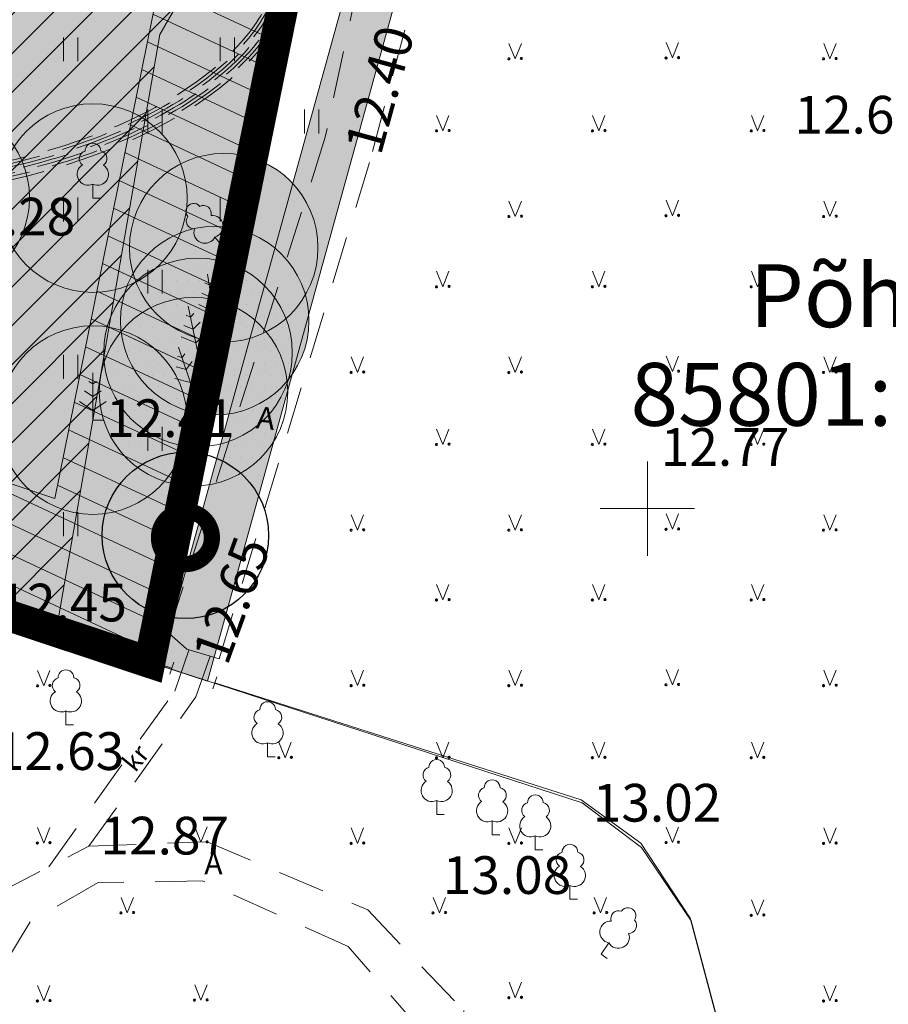
# Model space of a CAD drawing. Extents: x 428630 to 429804, y 6474324 to 6475266.
# Drawn here: x 429430 to 429458, y 6474834 to 6474866 of the extents above; entities that cross this region are included whole.
import ezdxf
from ezdxf.enums import TextEntityAlignment as Align

# ---------------------------------------------------------------- set-up
doc = ezdxf.new("R2010")
doc.units = 0
doc.header["$MEASUREMENT"] = 0
for name, pattern in [('asfaar', [2.5, 1.5, -1]), ('DASHED', [0.75, 0.5, -0.25]), ('katpir', [0.02, 0.01, 0.01]), ('KOLVIK', [1.25, 0.25, -1]), ('krkill', [2, 1, -1])]:
    doc.linetypes.add(name, pattern=pattern)
doc.layers.get('0').update_dxf_attribs({"lineweight": 13})
for name, color, linetype, lineweight in [('1-JALGTEE', 252, 'Continuous', 13), ('1-KITSENDUS TULET', 30, 'Continuous', 13), ('1-KITSENDUSTRASS', 202, 'Continuous', 13), ('1-PIIR PLAN', 20, 'DASHED', 13), ('1-PUUOLEV', 251, 'Continuous', 13), ('1-SIHTOTSTARVE', 61, 'Continuous', 13), ('1-VÄIKEVORMID', 251, 'Continuous', 13), ('Aed', 251, 'Continuous', 13), ('Haljastus', 252, 'Continuous', 13), ('Korgus', 252, 'Continuous', 13), ('Piir', 14, 'Continuous', 13), ('Puu', 252, 'Continuous', 13), ('RISTID', 251, 'Continuous', 13), ('Tee', 252, 'Continuous', 13)]:
    doc.layers.add(name, color=color, linetype=linetype, lineweight=lineweight)
doc.layers.add('11-Pargivalgusti', color=251, linetype='Continuous')
doc.styles.add('arial', font='ARIAL.TTF', dxfattribs={"height": 1.8})
doc.styles.add('ROMANS', font='romans.shx')
doc.linetypes.add('vo_aed', pattern='A,2.5,[135,mkm.shx,S=0.6,R=0,X=0,Y=0],5,[135,mkm.shx,S=0.6,R=180,X=0,Y=0],2.5', length=10)
pattern_1 = [(0, (0, 0), (0.1875, 0.375), [0, -0.375])]

# ---------------------------------------------------------------- blocks, each defined once
blk = doc.blocks.new('MURU')
for p, q in [((-0.4000000000014552, 0.982191870411043), (0, 0)), ((0, 0), (0.388446306296828, 0.982191870411043))]:
    blk.add_line(p, q)
at = {"const_width": 0.1}
for points in [[(-0.4576284131580906, -0.002419212149106897, 1), (-0.3576284131559078, -0.002419212149106897, 1)], [(0.3423004279247834, 0.02260109073540661, 1), (0.4423004279233282, 0.02260109073540661, 1)]]:
    blk.add_lwpolyline(points, format="xyb", close=True, dxfattribs=at)
blk = doc.blocks.new('MAND1')
at = {"color": 0}
for p, q in [((0, 3), (0, 0)), ((0, 2.300000000000011), (-0.2488365281897131, 2.465891018792945)), ((0.2488365281897131, 2.465891018793059), (0, 2.300000000000011)), ((0, 1.5), (-0.5332211318350346, 1.855480754556879)), ((0.5332211318354894, 1.855480754556652), (0, 1.5)), ((-0.8485281374237275, 1.178697869233247), (0, 0.6130124442843226)), ((0, 0.6130124442843226), (0.8485281374241822, 1.178697869233474))]:
    blk.add_line(p, q, dxfattribs=at)
at = {"color": 0, "linetype": 'Continuous'}
blk.add_line((0.7199999999997999, 0), (0, 0), dxfattribs=at)
blk = doc.blocks.new('LAIAL1')
for p, q in [((0, 0.8800131480871869), (0, 0)), ((0, 0), (0.4803165644298133, 0))]:
    blk.add_line(p, q)
for centre, radius, start, end in [((0, 3.000000000001819), 0.5, 359.8603965381951, 180.8406016486859), ((-0.3715474917771644, 2.509432000197194), 0.5, 104.8801154102302, 233.1552506677169), ((0.3973494009260321, 2.509432000197194), 0.5, 304.570361342663, 78.1530423108263), ((-0.2981880710904079, 1.5170725060525), 0.7, 122.2164869750138, 294.8473741110589), ((0.2900954575561627, 1.5170725060525), 0.7, 245.1526258889412, 56.0466032674058)]:
    blk.add_arc(centre, radius, start, end)
blk = doc.blocks.new('HEIN')
at = {"color": 0, "linetype": 'Continuous'}
for p, q in [((-0.4550559781346237, 0.7611157096907846), (-0.4550559781346237, -0.7611157096907846)), ((0.4550559781346237, 0.7611157096907846), (0.4550559781346237, -0.7611157096907846))]:
    blk.add_line(p, q, dxfattribs=at)
blk = doc.blocks.new('RIST')
for p, q in [((0, 3.000000000000057), (0, -3.000000000002331)), ((-3, 5.684341886080801e-14), (2.999999999997954, -5.684341886080801e-14))]:
    blk.add_line(p, q)
blk = doc.blocks.new('ˇJOHANNA3')
at = {"layer": '11-Pargivalgusti', "const_width": 0.196, "flags": 128}
blk.add_lwpolyline([(7655.991130894796, 26280.77609554678, 1), (7656.635130894796, 26280.77609554678, 1)], format="xyb", close=True, dxfattribs=at)
at = {"layer": '11-Pargivalgusti'}
blk.add_circle((7656.313130894796, 26280.80386137967), 1.010915056757365, dxfattribs=at)

msp = doc.modelspace()

# ---------------------------------------------------------------- hatches: boundary and pattern name
at = {"layer": '1-JALGTEE'}
h = msp.add_hatch(color=253, dxfattribs=at)
edge = h.paths.add_edge_path()
edge.add_line((429442.0022311073, 6474875.264249145), (429442.3238349283, 6474885.329306175))
edge.add_line((429442.3238349283, 6474885.329306175), (429446.315, 6474884.27))
edge.add_line((429446.315, 6474884.27), (429443.8065279609, 6474881.632459367))
edge.add_line((429443.8065279609, 6474881.632459367), (429443.601414962, 6474875.21315121))
edge.add_arc((429413.6167176834, 6474876.171237506), 30.00000000398628, 344.5600011995813, 358.1698787746568, ccw=False)
edge.add_line((429442.5340111391, 6474868.184364562), (429435.9961882774, 6474844.513505698))
edge.add_line((429435.9961882774, 6474844.513505698), (429434.4729525673, 6474845.008335903))
edge.add_line((429434.4729525673, 6474845.008335903), (429440.9917554884, 6474868.610331119))
edge.add_arc((429413.6167176832, 6474876.171237508), 28.40000000449004, 344.5600011963711, 358.1698787713589)
at = {"layer": '1-KITSENDUS TULET'}
h = msp.add_hatch(dxfattribs=at)
h.set_pattern_fill('ANSI31', color=256, scale=7, angle=110, style=0)
h.set_pattern_definition([(155, (0, 0), (-0.3697909790231121, -0.7930193136570687), [])])
edge = h.paths.add_edge_path()
edge.add_line((429400.6144826458, 6474957.125406358), (429404.8250862719, 6474948.493668925))
edge.add_arc((429401.2299999997, 6474946.74), 4.000000000210262, -62.7165440942037, 26.002937796332617, ccw=False)
edge.add_line((429403.0635717922, 6474943.185001479), (429392.5226376086, 6474937.748273596))
edge.add_line((429392.5226376086, 6474937.748273596), (429391.4526927264, 6474842.759892551))
edge.add_line((429391.4526927264, 6474842.759892551), (429398.85910232, 6474840.31180079))
edge.add_line((429398.85910232, 6474840.31180079), (429406.3703281432, 6474844.885723885))
edge.add_line((429406.3703281432, 6474844.885723885), (429429.5329531491, 6474850.860470474))
edge.add_line((429429.5329531491, 6474850.860470474), (429431.1375619901, 6474850.327848211))
edge.add_line((429431.1375619901, 6474850.327848211), (429438.3907246907, 6474886.060708313))
edge.add_line((429438.3907246907, 6474886.060708313), (429426.7833870566, 6474893.111275285))
edge.add_arc((429428.8599999998, 6474896.53), 3.999999999709444, 177.4817522659407, 238.7245306441473, ccw=False)
edge.add_line((429424.8638628845, 6474896.705750261), (429427.6838628845, 6474960.825750261))
edge.add_arc((429431.6799999999, 6474960.65), 3.999999999887408, 133.324818470158, 177.481752266014, ccw=False)
edge.add_line((429428.9354658657, 6474963.559902471), (429439.8170465948, 6474973.823088283))
edge.add_line((429439.8170465948, 6474973.823088283), (429440.81, 6474973.52))
edge.add_line((429440.81, 6474973.52), (429441.71, 6474970.11))
edge.add_line((429441.71, 6474970.11), (429431.68, 6474960.65))
edge.add_line((429431.68, 6474960.65), (429428.86, 6474896.53))
edge.add_line((429428.86, 6474896.53), (429442.89, 6474887.98))
edge.add_line((429442.89, 6474887.98), (429434.16, 6474845.11))
edge.add_line((429434.16, 6474845.11), (429429.411, 6474846.697))
edge.add_line((429429.411, 6474846.697), (429408.161, 6474841.077))
edge.add_line((429408.161, 6474841.077), (429407.88, 6474841.04))
edge.add_line((429407.88, 6474841.04), (429399.34, 6474835.94))
edge.add_line((429399.34, 6474835.94), (429387.42, 6474839.88))
edge.add_line((429387.42, 6474839.88), (429388.55, 6474940.2))
edge.add_line((429388.55, 6474940.2), (429401.23, 6474946.74))
edge.add_line((429401.23, 6474946.74), (429397.03, 6474955.350000001))
edge.add_line((429397.03, 6474955.350000001), (429400.6144826458, 6474957.125406358))
at = {"layer": '1-KITSENDUSTRASS'}
h = msp.add_hatch(dxfattribs=at)
h.set_pattern_fill('ANSI31', color=256, scale=7, style=0)
h.set_pattern_definition([(45, (0, 0), (-0.618718433538229, 0.6187184335382291), [])])
h.paths.add_polyline_path([(429431.1794258542, 6474846.099350242), (429429.4, 6474846.69), (429427.1180000447, 6474846.090868971), (429429.5137682954, 6474859.876830727), (429425.109153643, 6474851.651626668), (429421.3807390519, 6474844.584571359), (429416.1329994049, 6474843.206795848), (429421.1075744493, 6474852.645195792), (429429.6112714456, 6474868.53211859), (429412.5257676214, 6474859.318095239), (429413.5201307997, 6474854.491592219), (429414.9487965333, 6474842.895887566), (429410.9100105079, 6474841.835518559), (429410.9681448505, 6474842.493362946), (429409.5698692002, 6474853.842407782), (429408.8501409455, 6474857.335870403), (429389.4881734559, 6474846.894175361), (429387.4359402799, 6474841.295158306), (429387.5383532103, 6474850.387251365), (429408.0074811737, 6474861.426025812), (429407.8265423854, 6474862.30427797), (429404.3928793142, 6474872.204706373), (429401.3541651327, 6474884.583904484), (429398.8825528697, 6474896.722021434), (429395.6882407236, 6474913.55556708), (429395.433822369, 6474910.845286577), (429392.9976420918, 6474905.008604664), (429388.6310133932, 6474895.59790396), (429388.0274766242, 6474893.811022074), (429388.1427979359, 6474904.04910526), (429389.3363579082, 6474906.621395336), (429391.5081776311, 6474911.824713423), (429391.8528308626, 6474915.49625251), (429391.4972886839, 6474923.488395265), (429388.3773999156, 6474924.876778353), (429388.5013561129, 6474935.881455961), (429389.2951606467, 6474935.205222874), (429392.6394002298, 6474933.173583228), (429392.0285820754, 6474937.804648258), (429390.6395026116, 6474939.605153522), (429389.8048430824, 6474940.847214019), (429393.383685102, 6474942.693083641), (429393.8864973884, 6474941.944846478), (429395.8534179246, 6474939.395351741), (429397.0254885172, 6474930.509016102), (429405.5947590741, 6474925.303148112), (429419.0117219107, 6474920.399732312), (429427.0199000077, 6474917.26635789), (429429.7301309968, 6474916.314680678), (429429.3509917566, 6474907.693968587), (429406.7635030955, 6474917.548118254), (429399.1425822334, 6474920.434284773), (429399.178242713, 6474916.619341217), (429402.8074471303, 6474897.493978566), (429405.2578348672, 6474885.460095515), (429408.2331206859, 6474873.339293627), (429411.6783006187, 6474863.405658161), (429433.0331026143, 6474874.922066824), (429436.8774714911, 6474882.101064532), (429440.7399345074, 6474889.313851345), (429442.89, 6474887.98), (429440.2410200135, 6474875.068274258), (429434.479269953, 6474865.087632825)])
at = {"layer": '1-PUUOLEV'}
h = msp.add_hatch(dxfattribs=at)
h.set_pattern_fill('DOTS', color=256, scale=6, style=0)
h.set_pattern_definition(pattern_1)
edge = h.paths.add_edge_path()
edge.add_arc((429402.785, 6474844.081), 3, 0, 360)
edge = h.paths.add_edge_path()
edge.add_arc((429409.947, 6474845.98), 3, 0, 360)
edge = h.paths.add_edge_path()
edge.add_arc((429412.711, 6474851.887), 3, 0, 360)
edge = h.paths.add_edge_path()
edge.add_arc((429420.731, 6474850.877), 3, 0, 360)
edge = h.paths.add_edge_path()
edge.add_arc((429423.517, 6474857.086), 3, 0, 360)
edge = h.paths.add_edge_path()
edge.add_arc((429432.354, 6474859.881), 3, 0, 360)
edge = h.paths.add_edge_path()
edge.add_arc((429432.353, 6474852.818), 3, 0, 360)
h = msp.add_hatch(dxfattribs=at)
h.set_pattern_fill('DOTS', color=256, scale=6, style=0)
h.set_pattern_definition(pattern_1)
edge = h.paths.add_edge_path()
edge.add_arc((429407.97, 6474845.853), 3, 0, 360)
edge = h.paths.add_edge_path()
edge.add_arc((429414.824, 6474857.156), 3, 0, 360)
edge = h.paths.add_edge_path()
edge.add_arc((429415.848, 6474851.486), 3, 0, 360)
edge = h.paths.add_edge_path()
edge.add_arc((429422.407, 6474849.076), 3, 0, 360)
edge = h.paths.add_edge_path()
edge.add_arc((429427.336, 6474859.892), 3, 0, 360)
edge = h.paths.add_edge_path()
edge.add_arc((429436.23, 6474855.981), 3, 0, 360)
h = msp.add_hatch(dxfattribs=at)
h.set_pattern_fill('DOTS', color=256, scale=6, style=0)
h.set_pattern_definition(pattern_1)
edge = h.paths.add_edge_path()
edge.add_arc((429405.468, 6474846.543), 3, 0, 360)
edge = h.paths.add_edge_path()
edge.add_arc((429413.709, 6474846.701), 3, 0, 360)
edge = h.paths.add_edge_path()
edge.add_arc((429417.052, 6474852.58), 3, 0, 360)
edge = h.paths.add_edge_path()
edge.add_arc((429425.45, 6474850.304), 3, 0, 360)
edge = h.paths.add_edge_path()
edge.add_arc((429425.472, 6474857.494), 3, 0, 360)
edge = h.paths.add_edge_path()
edge.add_arc((429436.5159999998, 6474858.302999999), 3, 0, 360)
h = msp.add_hatch(dxfattribs=at)
h.set_pattern_fill('DOTS', color=256, scale=6, style=0)
h.set_pattern_definition(pattern_1)
edge = h.paths.add_edge_path()
edge.add_arc((429435.697, 6474854.972), 3, 0, 360)
h = msp.add_hatch(dxfattribs=at)
h.set_pattern_fill('DOTS', color=256, scale=6, style=0)
h.set_pattern_definition(pattern_1)
edge = h.paths.add_edge_path()
edge.add_arc((429435.556, 6474853.72), 3, 0, 360)
at = {"layer": '1-SIHTOTSTARVE'}
h = msp.add_hatch(dxfattribs=at)
h.set_pattern_fill('DOTS', color=256, scale=4, style=0)
h.set_pattern_definition([(0, (0, 0), (0.125, 0.25), [0, -0.25])])
h.paths.add_polyline_path([(429387.799280757, 6474873.5520757), (429428.86, 6474896.53), (429442.87, 6474888.02), (429434.16, 6474845.11), (429429.411, 6474846.697), (429407.88, 6474841.04), (429399.34, 6474835.94), (429387.42, 6474839.88)])

# ---------------------------------------------------------------- linework, layer by layer
at = {"layer": '1-JALGTEE', "color": 253}
msp.add_lwpolyline([(429442.0022311073, 6474875.264249145), (429442.3238349283, 6474885.329306175), (429446.315, 6474884.27), (429443.8065279609, 6474881.632459367), (429443.601414962, 6474875.21315121, -0.0594541983534314), (429442.5340111391, 6474868.184364562), (429435.9961882774, 6474844.513505698), (429434.4729525673, 6474845.008335903), (429440.9917554884, 6474868.610331119, 0.0594541983534314), (429442.0022311074, 6474875.264249146)], format="xyb", dxfattribs=at)
at = {"layer": '1-KITSENDUS TULET'}
msp.add_lwpolyline([(429428.86, 6474896.53), (429442.89, 6474887.98), (429434.16, 6474845.11), (429429.411, 6474846.697), (429408.161, 6474841.077), (429407.88, 6474841.04), (429399.34, 6474835.94), (429387.42, 6474839.88), (429388.55, 6474940.2)], dxfattribs=at)
msp.add_lwpolyline([(429392.5226376086, 6474937.748273596), (429391.4526927264, 6474842.759892551), (429398.85910232, 6474840.31180079), (429406.3703281432, 6474844.885723885), (429429.5329531491, 6474850.860470474), (429431.1375619901, 6474850.327848211), (429438.3907246907, 6474886.060708313), (429426.7833870566, 6474893.111275285, -0.2737696785466472), (429424.8638628845, 6474896.705750261)], format="xyb", dxfattribs=at)
at = {"layer": '1-KITSENDUSTRASS', "ltscale": 0.8}
msp.add_lwpolyline([(429411.6783006187, 6474863.405658161), (429433.0331026143, 6474874.922066824), (429436.8774714911, 6474882.101064532), (429440.7399345074, 6474889.313851345), (429442.89, 6474887.98), (429440.2410200135, 6474875.068274258), (429434.479269953, 6474865.087632825), (429431.1794258542, 6474846.099350242), (429429.4, 6474846.69)], dxfattribs=at)
at = {"layer": '1-PIIR PLAN', "ltscale": 10, "const_width": 1}
msp.add_lwpolyline([(429397.03, 6474955.350000001), (429436.42, 6474974.86), (429440.81, 6474973.52), (429441.71, 6474970.11), (429431.68, 6474960.65), (429428.86, 6474896.53), (429442.87, 6474888.02), (429434.16, 6474845.11), (429429.4, 6474846.69), (429407.88, 6474841.04), (429399.34, 6474835.94), (429387.42, 6474839.88), (429388.55, 6474940.2), (429401.23, 6474946.74)], close=True, dxfattribs=at)
at = {"layer": '1-PUUOLEV'}
for centre in [(429427.336, 6474859.892), (429432.354, 6474859.881), (429436.5159999998, 6474858.302999999), (429436.23, 6474855.981), (429435.697, 6474854.972), (429435.556, 6474853.72), (429432.353, 6474852.818)]:
    msp.add_circle(centre, 3, dxfattribs=at)
at = {"layer": '1-VÄIKEVORMID', "linetype": 'DASHED', "ltscale": 3}
msp.add_ellipse((429425.1409736435, 6474866.955537004), major_axis=(-13.70273321837885, -0.8150978358462454), ratio=0.516776214040064, dxfattribs=at)
for points, knots in [([(429411.5380639739, 6474866.146377105), (429411.5732052373, 6474865.555612002), (429411.7559030576, 6474864.97329179), (429412.5120773822, 6474863.683825999), (429413.1918299274, 6474862.995586085), (429414.9819067347, 6474861.790661091), (429416.0914137278, 6474861.274529084), (429418.613383917, 6474860.477132868), (429420.0252228932, 6474860.195964857), (429422.9903177259, 6474859.901645227), (429424.5429325349, 6474859.888529962), (429427.6124924822, 6474860.132080493), (429429.1287789134, 6474860.388696883), (429431.9526523916, 6474861.142205102), (429433.2596187175, 6474861.638970467), (429435.515260798, 6474862.814717482), (429436.463308185, 6474863.493503171), (429437.8932720032, 6474864.951388672), (429438.3745407122, 6474865.729520177), (429438.8253221405, 6474867.293378657), (429438.7965848155, 6474868.079182696), (429438.2341604077, 6474869.58785149), (429437.6986945689, 6474870.310973379), (429436.1691862263, 6474871.610122194), (429435.1758455822, 6474872.185145455), (429432.843996874, 6474873.11596963), (429431.5061470931, 6474873.471638975), (429428.638656226, 6474873.9215755), (429427.1096435036, 6474874.015786285), (429424.0343024801, 6474873.931632534), (429422.4886337977, 6474873.753290691), (429419.5562838274, 6474873.144435937), (429418.1702382192, 6474872.714030216), (429415.7156143453, 6474871.651055079), (429414.6476414278, 6474871.018649838), (429412.9513364373, 6474869.627132352), (429412.3237536715, 6474868.868584798), (429411.6374412415, 6474867.447906405), (429411.499679775, 6474866.79165969), (429411.5380639739, 6474866.146377105)], [0, 0, 0, 0, 0.2572988600466505, 0.2572988600466505, 0.595230819888801, 0.595230819888801, 0.9331627797309515, 0.9331627797309515, 1.271094739573102, 1.271094739573102, 1.609026699415252, 1.609026699415252, 1.946958659257403, 1.946958659257403, 2.284890619099553, 2.284890619099553, 2.622822578941704, 2.622822578941704, 2.960754538783854, 2.960754538783854, 3.298686498626004, 3.298686498626004, 3.636618458468155, 3.636618458468155, 3.974550418310305, 3.974550418310305, 4.312482378152456, 4.312482378152456, 4.650414337994607, 4.650414337994607, 4.988346297836758, 4.988346297836758, 5.326278257678909, 5.326278257678909, 5.66421021752106, 5.66421021752106, 6.00214217736321, 6.00214217736321, 6.283185307179586, 6.283185307179586, 6.283185307179586, 6.283185307179586]), ([(429411.6378875228, 6474866.152315041), (429411.6378875228, 6474866.152315041), (429411.6740014808, 6474865.545197822), (429411.8700836354, 6474864.946491393), (429412.6476051522, 6474863.691537961), (429413.2958824708, 6474863.046188437), (429415.1026530254, 6474861.829818161), (429416.3177019659, 6474861.281186497), (429419.1983685641, 6474860.433128898), (429420.8898069303, 6474860.155121828), (429424.4076688906, 6474859.970495992), (429426.2322325362, 6474860.062605082), (429429.7310838716, 6474860.603546994), (429431.4036294598, 6474861.051626503), (429434.0995987591, 6474862.1359186), (429435.1831380017, 6474862.729597676), (429436.9418849243, 6474864.044165305), (429437.6148322777, 6474864.76440321), (429438.4856241617, 6474866.241826246), (429438.6839902706, 6474866.996142493), (429438.6064608244, 6474868.473280806), (429438.3302042311, 6474869.199859735), (429437.3932194588, 6474870.456934767), (429436.8021731008, 6474870.998335566), (429435.3296784318, 6474871.968618091), (429434.4505840833, 6474872.397752143), (429432.1626083718, 6474873.214386667), (429430.6759496781, 6474873.548088359), (429427.5213418926, 6474873.906018741), (429425.8550172112, 6474873.931684084), (429422.5635599413, 6474873.669682675), (429420.9393819777, 6474873.383375563), (429417.9489985454, 6474872.536677252), (429416.5833859384, 6474871.977326477), (429414.5206313932, 6474870.794138612), (429413.744036896, 6474870.206182616), (429412.5399383013, 6474868.962329116), (429412.1109704777, 6474868.307563377), (429411.68552359, 6474867.149826437), (429411.6084258758, 6474866.647599252), (429411.6378875228, 6474866.152315041)], [0, 0, 0, 0, 0, 0.272075003896606, 0.272075003896606, 0.5951551780616797, 0.5951551780616797, 0.9618767498324529, 0.9618767498324529, 1.3564754645701, 1.3564754645701, 1.751074179307748, 1.751074179307748, 2.145672894045395, 2.145672894045395, 2.47645047957393, 2.47645047957393, 2.807228065102464, 2.807228065102464, 3.138005650630999, 3.138005650630999, 3.468783236159533, 3.468783236159533, 3.746054715734066, 3.746054715734066, 4.023326195308599, 4.023326195308599, 4.387079972035666, 4.387079972035666, 4.750833748762734, 4.750833748762734, 5.114587525489801, 5.114587525489801, 5.478341302216869, 5.478341302216869, 5.769784362636322, 5.769784362636322, 6.061227423055776, 6.061227423055776, 6.283185307179586, 6.283185307179586, 6.283185307179586, 6.283185307179586]), ([(429411.7377110716, 6474866.158252978), (429411.7749576353, 6474865.532095354), (429411.9869319966, 6474864.914318204), (429412.767177392, 6474863.728283617), (429413.3361975046, 6474863.161038449), (429414.9659539678, 6474862.019873124), (429416.1122726511, 6474861.476426532), (429418.8684461501, 6474860.60769865), (429420.512794288, 6474860.308485326), (429423.9566744607, 6474860.068089088), (429425.7563222098, 6474860.128412058), (429429.1016884523, 6474860.580924706), (429430.6551699776, 6474860.949374753), (429433.3535658216, 6474861.89805927), (429434.5170971476, 6474862.463379514), (429436.4421128046, 6474863.735828135), (429437.1998931709, 6474864.443443881), (429438.234370059, 6474865.903075741), (429438.5091427619, 6474866.651108986), (429438.5823590731, 6474868.117304556), (429438.3816486229, 6474868.840420693), (429437.5021345578, 6474870.223299019), (429436.8193538645, 6474870.880943486), (429435.0262836434, 6474872.033665556), (429433.9195283402, 6474872.528658496), (429431.4085368353, 6474873.28665734), (429430.0070749379, 6474873.55150456), (429427.0698159092, 6474873.81538472), (429425.5355705093, 6474873.816620754), (429422.3382794081, 6474873.537989887), (429420.6809509569, 6474873.227945814), (429417.8098236021, 6474872.369316621), (429416.5673397617, 6474871.849702574), (429414.5193557914, 6474870.681010902), (429413.6928058773, 6474870.041448771), (429412.45907904, 6474868.695221132), (429412.0505569086, 6474867.990688368), (429411.755902325, 6474866.912432376), (429411.715403883, 6474866.533262505), (429411.7377110716, 6474866.158252978)], [0, 0, 0, 0, 0.2889499109074383, 0.2889499109074383, 0.5778998218148765, 0.5778998218148765, 0.9345885775672536, 0.9345885775672536, 1.324804839422304, 1.324804839422304, 1.715555470450486, 1.715555470450486, 2.077023116895925, 2.077023116895925, 2.413047530448714, 2.413047530448714, 2.749071944001503, 2.749071944001503, 3.085096357554292, 3.085096357554292, 3.421120771107081, 3.421120771107081, 3.75714518465987, 3.75714518465987, 4.093169598212659, 4.093169598212659, 4.429194011765448, 4.429194011765448, 4.765218425318237, 4.765218425318237, 5.139410011360317, 5.139410011360317, 5.475597224803668, 5.475597224803668, 5.79286435530407, 5.79286435530407, 6.110131485804471, 6.110131485804471, 6.283185307179586, 6.283185307179586, 6.283185307179586, 6.283185307179586]), ([(429411.8375346205, 6474866.164190914), (429411.8753687514, 6474865.528155608), (429412.0984312833, 6474864.900134544), (429412.9322703862, 6474863.689758212), (429413.5435366254, 6474863.109439602), (429415.266769953, 6474861.97497271), (429416.4512041043, 6474861.446683188), (429419.2591006137, 6474860.627847937), (429420.9086272389, 6474860.356890752), (429424.3239355753, 6474860.172771817), (429426.0884172051, 6474860.254937992), (429429.3249077306, 6474860.733182657), (429430.8092120877, 6474861.099650323), (429433.3947594298, 6474862.028723512), (429434.5135238234, 6474862.578724515), (429436.2935581236, 6474863.759533988), (429436.9816975444, 6474864.381267689), (429438.1178480809, 6474865.84162096), (429438.4366431722, 6474866.684195336), (429438.4603025084, 6474868.17984138), (429438.2618579661, 6474868.848108188), (429437.4340065325, 6474870.138270114), (429436.7998172162, 6474870.758063435), (429435.0307995088, 6474871.928583161), (429433.8437245791, 6474872.459725742), (429431.1294610925, 6474873.252333312), (429429.605084209, 6474873.515839054), (429426.4228922058, 6474873.73333941), (429424.7670516373, 6474873.689647044), (429421.545163273, 6474873.298084907), (429419.9795826602, 6474872.952707271), (429417.1501799344, 6474872.006770059), (429415.8855397658, 6474871.40831332), (429414.0694188162, 6474870.206560796), (429413.4189364287, 6474869.638027656), (429412.4448702701, 6474868.464606923), (429412.1186458349, 6474867.860948176), (429411.8550285475, 6474866.895535356), (429411.8159021238, 6474866.527858094), (429411.8375346205, 6474866.164190914)], [0, 0, 0, 0, 0.3024726107049678, 0.3024726107049678, 0.6049452214099357, 0.6049452214099357, 0.9655751395947143, 0.9655751395947143, 1.353848283686225, 1.353848283686225, 1.738458211905349, 1.738458211905349, 2.087812389964395, 2.087812389964395, 2.414887268174276, 2.414887268174276, 2.716140808434834, 2.716140808434834, 3.10281252018726, 3.10281252018726, 3.423605673244916, 3.423605673244916, 3.744398826302572, 3.744398826302572, 4.106438518107795, 4.106438518107795, 4.468478209913018, 4.468478209913018, 4.830517901718241, 4.830517901718241, 5.192557593523464, 5.192557593523464, 5.554597285328687, 5.554597285328687, 5.832418611278023, 5.832418611278023, 6.110239937227358, 6.110239937227358, 6.283185307179586, 6.283185307179586, 6.283185307179586, 6.283185307179586]), ([(429411.9373581695, 6474866.170128852), (429411.9373581695, 6474866.170128852), (429411.9739539734, 6474865.554911245), (429412.1886478154, 6474864.946854509), (429413.0009811069, 6474863.764891004), (429413.5998058468, 6474863.193788714), (429415.2545273731, 6474862.100883253), (429416.3619406998, 6474861.596024585), (429419.0568823977, 6474860.772359708), (429420.6900905364, 6474860.486531985), (429424.109268182, 6474860.268970163), (429425.8969142886, 6474860.339043084), (429429.2233676252, 6474860.80963035), (429430.7714415426, 6474861.188510716), (429433.3420607231, 6474862.119446749), (429434.4078894726, 6474862.640560009), (429436.1895686651, 6474863.799747352), (429436.9024591391, 6474864.439147469), (429437.9216577627, 6474865.755518168), (429438.2195003872, 6474866.427288908), (429438.4029513285, 6474867.681841168), (429438.3257550687, 6474868.268012676), (429437.8752721855, 6474869.326241595), (429437.5501569438, 6474869.802218152), (429436.6577219979, 6474870.7107277), (429436.0918914311, 6474871.141710506), (429434.7454134778, 6474871.918696332), (429433.9668384971, 6474872.265401749), (429431.386362501, 6474873.137649689), (429429.3360932367, 6474873.490666402), (429425.6253837487, 6474873.622719413), (429424.0063725123, 6474873.531461217), (429420.8871380498, 6474873.061426223), (429419.387239463, 6474872.68523284), (429416.7045473628, 6474871.698051912), (429415.5205122693, 6474871.089538315), (429413.8655461117, 6474869.904024513), (429413.2886245596, 6474869.359241569), (429412.4358011317, 6474868.248522751), (429412.1573163685, 6474867.683785868), (429411.9471966645, 6474866.807338643), (429411.9184962183, 6474866.487219969), (429411.9373581695, 6474866.170128852)], [0, 0, 0, 0, 0, 0.3017586075615786, 0.3017586075615786, 0.6035172151231571, 0.6035172151231571, 0.9470749589698801, 0.9470749589698801, 1.336087610190979, 1.336087610190979, 1.726913555659341, 1.726913555659341, 2.091688900622862, 2.091688900622862, 2.404700896629222, 2.404700896629222, 2.717908314170875, 2.717908314170875, 3.035018319113561, 3.035018319113561, 3.323617691891346, 3.323617691891346, 3.564813818602877, 3.564813818602877, 3.806009945314409, 3.806009945314409, 4.047206072025941, 4.047206072025941, 4.529598325449005, 4.529598325449005, 4.885031642093391, 4.885031642093391, 5.240464958737778, 5.240464958737778, 5.595898275382165, 5.595898275382165, 5.861776645147014, 5.861776645147014, 6.127655014911863, 6.127655014911863, 6.283185307179586, 6.283185307179586, 6.283185307179586, 6.283185307179586]), ([(429412.0371817183, 6474866.176066788), (429412.0709685185, 6474865.60807177), (429412.2608223278, 6474865.046105843), (429412.984219016, 6474863.941936471), (429413.520342585, 6474863.401494534), (429415.0779748386, 6474862.303905174), (429416.1867037835, 6474861.772496644), (429418.844161386, 6474860.924796247), (429420.4224418853, 6474860.628504473), (429423.7831691098, 6474860.368918554), (429425.5717938946, 6474860.417364391), (429428.8926831358, 6474860.845989656), (429430.4342377596, 6474861.201321715), (429433.0369459828, 6474862.095527558), (429434.1329145195, 6474862.608267958), (429435.8672833747, 6474863.690077843), (429436.5406772752, 6474864.247256061), (429437.5617857482, 6474865.392466293), (429437.9050666516, 6474865.976377588), (429438.2715419463, 6474867.120948372), (429438.2989729003, 6474867.680466169), (429438.0509037088, 6474868.781480243), (429437.772755258, 6474869.329216084), (429436.8863340963, 6474870.389567636), (429436.2770438597, 6474870.899255772), (429434.7624006607, 6474871.809976927), (429433.8579482639, 6474872.212082162), (429431.2717272494, 6474873.041775506), (429429.4345113373, 6474873.359662037), (429425.8502079884, 6474873.534544476), (429424.1234386741, 6474873.447733737), (429420.8881917702, 6474872.960682894), (429419.3727241842, 6474872.578248147), (429416.8737237044, 6474871.649370148), (429415.8432234756, 6474871.137547854), (429414.1869433014, 6474870.046831241), (429413.5379190154, 6474869.474982437), (429412.6202457482, 6474868.355958314), (429412.3246862133, 6474867.811230049), (429412.0579012582, 6474866.906079195), (429412.0155854006, 6474866.539125759), (429412.0371817183, 6474866.176066788)], [0, 0, 0, 0, 0.2875918200557885, 0.2875918200557885, 0.5751836401115771, 0.5751836401115771, 0.9298158203187368, 0.9298158203187368, 1.311330362830778, 1.311330362830778, 1.703961178772604, 1.703961178772604, 2.065418084295284, 2.065418084295284, 2.382357638463496, 2.382357638463496, 2.663398221844984, 2.663398221844984, 2.944438805226472, 2.944438805226472, 3.22547938860796, 3.22547938860796, 3.506519971989448, 3.506519971989448, 3.787560555370936, 3.787560555370936, 4.068601138752424, 4.068601138752424, 4.505320624693281, 4.505320624693281, 4.884770201365526, 4.884770201365526, 5.245580150285393, 5.245580150285393, 5.55276689800899, 5.55276689800899, 5.837561128856927, 5.837561128856927, 6.099358360649402, 6.099358360649402, 6.283185307179586, 6.283185307179586, 6.283185307179586, 6.283185307179586])]:
    msp.add_open_spline(points, degree=3, knots=knots, dxfattribs=at)
at = {"layer": 'Aed', "linetype": 'vo_aed'}
for points in [[(429398.7897833494, 6474830.925894118), (429399.323, 6474835.869), (429408.161, 6474841.077), (429429.411, 6474846.697), (429434.866, 6474844.922)], [(429434.9280587089, 6474845.112128158), (429434.8039412923, 6474844.731871841)], [(429436.2980587089, 6474844.651128158), (429436.1739412923, 6474844.27087184)], [(429436.236, 6474844.461), (429447.894, 6474840.731), (429449.786, 6474839.351), (429451.364, 6474836.971), (429455.828, 6474820.15), (429457.894, 6474808.194), (429456.342, 6474786.681), (429463.678, 6474786.571), (429465.86, 6474752.011)]]:
    msp.add_lwpolyline(points, dxfattribs=at)
at = {"layer": 'Piir', "linetype": 'katpir'}
for points in [[(429486.2074303483, 6474708.848004441), (429479.11, 6474714.49), (429472.53, 6474719.51), (429467.93, 6474723.04), (429463.58, 6474786.49), (429456.31, 6474786.61), (429457.82, 6474808.08), (429455.84, 6474820.17), (429451.39, 6474836.88), (429449.81, 6474839.22), (429447.92, 6474840.640000001), (429434.16, 6474845.11), (429442.87, 6474888.02), (429463.06, 6474885.17), (429463.48, 6474892.19), (429527.66, 6474884.7), (429535.75, 6474885.61), (429537.9787421654, 6474885.327787298)], [(429399.15, 6474835.72), (429407.88, 6474841.04), (429429.4, 6474846.69), (429434.16, 6474845.11), (429447.92, 6474840.640000001), (429449.81, 6474839.22), (429451.39, 6474836.88), (429455.84, 6474820.17), (429457.82, 6474808.08), (429456.31, 6474786.61), (429463.58, 6474786.49), (429467.93, 6474723.04), (429472.53, 6474719.51), (429423.23, 6474660.91), (429409.35, 6474671.24), (429427.06, 6474702.08), (429423.55, 6474712.640000001), (429387.83, 6474720.61), (429399.15, 6474835.72)]]:
    msp.add_lwpolyline(points, dxfattribs=at)
at = {"layer": 'Tee', "linetype": 'asfaar'}
for points in [[(429443.697, 6474908.135), (429443.653, 6474903.589), (429442.417, 6474894.785), (429443.928, 6474894.498), (429442.87, 6474882.285), (429441.894, 6474871.877), (429439.746, 6474861.816), (429434.759, 6474846.044), (429435.346, 6474845.527), (429436.376, 6474845.224)], [(429436.376, 6474845.224), (429441.254, 6474861.359), (429443.823, 6474871.098), (429443.404, 6474871.312), (429444.216, 6474882.063), (429445.673, 6474882.159), (429446.315, 6474884.27), (429465.877, 6474881.501), (429469.795, 6474881.065)], [(429430.9464901509, 6474838.601615998), (429434.9589109782, 6474844.193080558), (429435.4057535821, 6474845.495908412)], [(429432.229, 6474839.263), (429435.634, 6474844.008), (429436.0808426039, 6474845.310827855)], [(429410.461, 6474796.085), (429411.822, 6474795.853), (429412.587, 6474796.824), (429413.501, 6474807.442), (429413.851, 6474809.015), (429414.982, 6474812.322), (429417.768, 6474816.691), (429422.685, 6474821.396), (429427.513, 6474823.758), (429427.928, 6474825.091), (429426.926, 6474828.348), (429426.848, 6474833.467), (429429.33, 6474837.768), (429432.229, 6474839.263), (429435.9889294964, 6474839.398412326)], [(429435.9889294964, 6474839.398412326), (429441.099, 6474837.231), (429444.156, 6474834.027), (429444.484, 6474829.756), (429443.123, 6474826.475), (429439.14, 6474822.596), (429435.597, 6474821.767), (429431.625, 6474821.62), (429431.347, 6474820.424), (429432.203, 6474817.644), (429432.543, 6474812.592), (429430.892, 6474806.893), (429426.084, 6474802.294), (429421.002, 6474799.615), (429419.026, 6474798.911), (429417.109, 6474798.78), (429415.999, 6474797.416), (429416.273, 6474795.735)], [(429429.176, 6474825.819), (429430.354, 6474824.155), (429432.29, 6474823.325), (429435.4322473536, 6474823.363211166), (429438.6393730239, 6474824.059250979), (429441.7182126226, 6474826.989942827), (429443.0377149968, 6474829.920635962), (429442.8216352264, 6474833.374801983), (429440.475852986, 6474836.067376269), (429435.8392673173, 6474838.15549442), (429432.5167725594, 6474838.099697003), (429430.354253026, 6474836.854152549), (429428.2100619401, 6474833.245737624), (429428.3018478446, 6474828.453995404), (429429.176, 6474825.819)]]:
    msp.add_lwpolyline(points, dxfattribs=at)

# ---------------------------------------------------------------- block references
at = {"layer": '11-Pargivalgusti', "ltscale": 0.35, "xscale": 2.61936003016308, "yscale": 2.619360029697418, "zscale": 2.619360030146568}
msp.add_blockref('ˇJOHANNA3', (409380.656702699, 6406010.262413125), dxfattribs=at)
at = {"layer": 'Haljastus', "linetype": 'KOLVIK', "xscale": 0.5, "yscale": 0.5, "zscale": 0.5}
for name, p in [('HEIN', (429431.6492662208, 6474864.61456205)), ('HEIN', (429436.6289868708, 6474864.61456205)), ('MURU', (429445.7924355402, 6474864.31323586)), ('MURU', (429450.7945232992, 6474864.339827704)), ('MURU', (429455.8075372921, 6474864.31323586)), ('HEIN', (429434.3322941927, 6474862.321225876)), ('HEIN', (429439.3120148428, 6474862.321225876)), ('MURU', (429443.4906235332, 6474862.020109341)), ('MURU', (429448.4508357302, 6474862.020109341)), ('MURU', (429453.5057252851, 6474862.020109341)), ('HEIN', (429431.6492662208, 6474859.51470815)), ('HEIN', (429436.6289868708, 6474859.51470815)), ('MURU', (429445.7924355402, 6474859.294298665)), ('MURU', (429450.7945232992, 6474859.320890509)), ('MURU', (429455.8075372921, 6474859.294298665)), ('HEIN', (429434.3322941927, 6474857.221371977)), ('MURU', (429443.4906235332, 6474857.061632756)), ('MURU', (429448.4508357302, 6474857.061632756)), ('MURU', (429453.5057252851, 6474857.061632756)), ('HEIN', (429431.6492662208, 6474854.511527044)), ('MURU', (429440.7748564485, 6474854.33582208)), ('MURU', (429445.7924355402, 6474854.33582208)), ('MURU', (429450.7945232992, 6474854.362413924)), ('MURU', (429455.8075372921, 6474854.33582208)), ('HEIN', (429434.3322941927, 6474852.21819087)), ('MURU', (429443.4906235332, 6474852.04269556)), ('MURU', (429448.4508357302, 6474852.04269556)), ('MURU', (429453.5057252851, 6474852.04269556)), ('HEIN', (429431.6492662208, 6474849.508345939)), ('MURU', (429440.7748564485, 6474849.316884885)), ('MURU', (429445.7924355402, 6474849.316884885)), ('MURU', (429450.7945232992, 6474849.343476729)), ('MURU', (429455.8075372921, 6474849.316884885)), ('MURU', (429443.4906235332, 6474847.094837992)), ('MURU', (429448.4508357302, 6474847.094837992)), ('MURU', (429453.5057252851, 6474847.094837992)), ('MURU', (429430.7906915234, 6474844.362783587)), ('MURU', (429440.7748564485, 6474844.369027316)), ('MURU', (429445.7924355402, 6474844.369027316)), ('MURU', (429450.7945232992, 6474844.39561916)), ('MURU', (429455.8075372921, 6474844.369027316)), ('MURU', (429438.4730444415, 6474842.075900796)), ('MURU', (429443.4906235332, 6474842.075900796)), ('MURU', (429448.4508357302, 6474842.075900796)), ('MURU', (429453.5057252851, 6474842.075900796)), ('MURU', (429430.7906915234, 6474839.360519937)), ('MURU', (429435.7927792824, 6474839.387111781)), ('MURU', (429440.7748564485, 6474839.35009012)), ('MURU', (429445.7924355402, 6474839.35009012)), ('MURU', (429450.7945232992, 6474839.376681964)), ('MURU', (429455.8075372921, 6474839.35009012)), ('MURU', (429433.4490917135, 6474837.138473044)), ('MURU', (429443.3776316073, 6474837.138473044)), ('MURU', (429448.5054127265, 6474837.138473044)), ('MURU', (429453.5057252851, 6474837.060870891)), ('MURU', (429430.7906915234, 6474834.335060215)), ('MURU', (429435.7927792824, 6474834.361652059)), ('MURU', (429445.7942107407, 6474834.439254212)), ('MURU', (429455.8075372921, 6474834.335060215))]:
    msp.add_blockref(name, p, dxfattribs=at)
at = {"layer": 'Puu', "linetype": 'KOLVIK', "xscale": 0.5, "yscale": 0.5, "zscale": 0.5}
for name, p in [('LAIAL1', (429432.354, 6474859.881)), ('MAND1', (429432.353, 6474852.818)), ('LAIAL1', (429431.495, 6474843.121)), ('LAIAL1', (429437.913, 6474842.107)), ('LAIAL1', (429443.294, 6474840.27)), ('LAIAL1', (429445.059, 6474839.622)), ('LAIAL1', (429446.432, 6474839.146)), ('LAIAL1', (429447.532, 6474837.569))]:
    msp.add_blockref(name, p, dxfattribs=at)
at = {"layer": 'Puu', "linetype": 'KOLVIK', "yscale": 0.5, "zscale": 0.5}
for name, p, xscale, rotation in [('LAIAL1', (429436.5159999998, 6474858.302999999), 0.500000000118929, 39.48445465348584), ('MAND1', (429436.23, 6474855.981), 0.4999999999887, 8.853711562681747), ('MAND1', (429435.697, 6474854.972), 0.499999999982656, 11.85042762958548), ('MAND1', (429435.556, 6474853.72), 0.4999999998895432, 18.59596556307201), ('LAIAL1', (429448.5229999996, 6474835.820000002), 0.4999999999725988, 325.1806918402392)]:
    msp.add_blockref(name, p, dxfattribs=dict(at, xscale=xscale, rotation=rotation))
at = {"layer": 'RISTID', "xscale": 0.5, "yscale": 0.5, "zscale": 0.5}
msp.add_blockref('RIST', (429450, 6474850), dxfattribs=at)

# ---------------------------------------------------------------- texts
at = {"layer": 'Korgus', "style": 'ROMANS'}
for s, rotation, p in [(' 12.40', 74.55670262143336, (429440.2563057413, 6474861.16819788)), (' 12.65', 70.09394088086819, (429435.3755299599, 6474845.028424952))]:
    msp.add_text(s, height=1.2, rotation=rotation, dxfattribs=at).set_placement(p, align=Align.TOP_LEFT)
for s, p in [(' 12.66', (429454.311, 6474863.134)), (' 12.28', (429427.336, 6474859.892)), (' 12.41', (429432.4070595317, 6474853.477901323)), (' 12.77', (429450.057, 6474852.562)), (' 12.45', (429428.9803750857, 6474847.611596862)), (' 12.63', (429428.8938646104, 6474842.885239949)), (' 13.02', (429447.894, 6474841.241817522)), (' 12.87', (429432.229, 6474840.195810594)), (' 13.08', (429443.1194139231, 6474838.94035711))]:
    msp.add_text(s, height=1.2, dxfattribs=at).set_placement(p, align=Align.TOP_LEFT)
at = {"layer": 'Piir', "color": 250, "linetype": 'katpir', "style": 'arial'}
for s, p in [('Põhikooli', (429453.2503868252, 6474855.774860223)), ('85801:001:0028', (429449.4609500672, 6474852.636526778))]:
    msp.add_text(s, height=2, dxfattribs=at).set_placement(p)
at = {"layer": 'Tee', "linetype": 'asfaar', "style": 'ROMANS'}
msp.add_text('A', height=0.7, rotation=354.1965435519219, dxfattribs=at).set_placement((429437.5302984021, 6474852.561382006))
at = {"layer": 'Tee', "linetype": 'krkill', "style": 'ROMANS'}
msp.add_text('kr', height=0.6, rotation=50.65855400505029, dxfattribs=at).set_placement((429433.6994973884, 6474841.579828865))
at = {"layer": 'Tee', "linetype": 'asfaar', "style": 'ROMANS'}
msp.add_text('A', height=0.7, dxfattribs=at).set_placement((429435.8991634646, 6474838.366561771))

doc.saveas('drawing.dxf')
